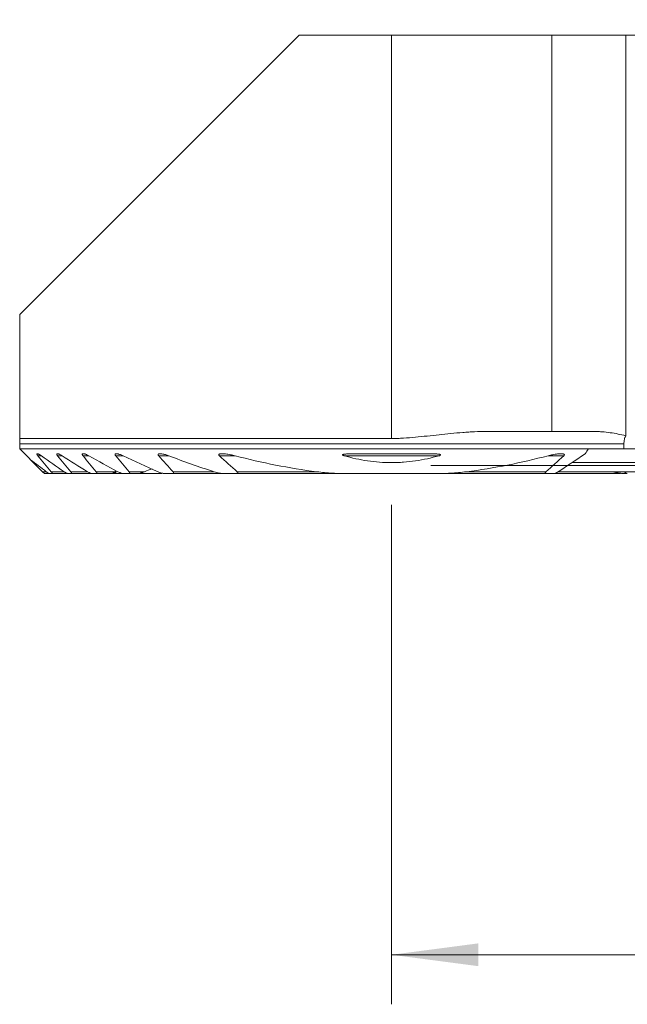
# Model space of a CAD drawing. Units: millimetres. Extents: x -19.1 to 67.8, y -47.5 to 26.8.
# Drawn here: x -15 to 9.5, y -21.8 to 18 of the extents above; entities that cross this region are included whole.
import ezdxf

# ---------------------------------------------------------------- set-up
doc = ezdxf.new("R2010")
doc.units = ezdxf.units.MM
doc.layers.add('1', color=4, linetype='Continuous')
doc.layers.add('2', color=7, linetype='Continuous')
doc.styles.add('iso_b_vert', font='simplex.shx')
doc.dimstyles.get("Standard").update_dxf_attribs({"dimtxt": 0.18, "dimasz": 0.18, "dimexe": 0.18, "dimexo": 0.0625, "dimgap": 0.09, "dimtad": 1, "dimzin": 0, "dimdsep": 52, "dimtxsty": 'Standard', "dimcen": 0.09, "dimadec": 0, "dimazin": 0, "dimtfac": 1, "dimtdec": 4, "dimtofl": 0, "dimtmove": 0, "dimatfit": 3, "dimfxl": 1, "dimtolj": 1, "dimtzin": 0, "dimarcsym": 0})

# ---------------------------------------------------------------- blocks, each defined once
blk = doc.blocks.new('_U0')
at = {"layer": '2', "lineweight": 13}
for p, q in [((41.1, 16.4125), (41.1, -21.75)), ((0, -1.5875), (0, -21.75)), ((0, -19.75), (41.1, -19.75))]:
    blk.add_line(p, q, dxfattribs=at)
at = {"layer": '2', "lineweight": 18}
for points in [[(0, -19.75), (3.499998, -19.289216), (3.500002, -20.210784)], [(41.1, -19.75), (37.600002, -20.210784), (37.599998, -19.289216)]]:
    blk.add_solid(points, dxfattribs=at)
at = {"layer": '2', "lineweight": 18, "insert": (17.318901, -18.717366), "char_height": 3.5, "attachment_point": 7, "line_spacing_factor": 1.084337, "style": 'iso_b_vert'}
blk.add_mtext('\\W0.6670;41.1', dxfattribs=at)
blk = doc.blocks.new('_U2')
at = {"layer": '2', "lineweight": 13}
for p, q in [((42.6875, 18), (67.85, 18)), ((65.85, 18), (65.85, 0)), ((1.5875, 0), (67.85, 0))]:
    blk.add_line(p, q, dxfattribs=at)
at = {"layer": '2', "lineweight": 18}
for points in [[(65.85, 18), (66.310784, 14.500002), (65.389216, 14.499998)], [(65.85, 0), (65.389216, 3.499998), (66.310784, 3.500002)]]:
    blk.add_solid(points, dxfattribs=at)
at = {"layer": '2', "lineweight": 18, "insert": (65.160366, 7.504467), "char_height": 3.5, "attachment_point": 7, "rotation": 90, "line_spacing_factor": 1.084337, "style": 'iso_b_vert'}
blk.add_mtext('\\W0.5321;18', dxfattribs=at)

msp = doc.modelspace()

# ---------------------------------------------------------------- linework, layer by layer
at = {"layer": '1', "lineweight": 18}
for p, q in [((-3.725, 17.375), (-15, 6.1)), ((0, 17.375), (-3.725, 17.375)), ((6.461, 17.375), (0, 17.375)), ((9.446, 17.375), (6.461, 17.375)), ((6.461, 17.375), (6.461, 1.375)), ((10.389, 17.375), (9.446, 17.375)), ((9.446, 1.202), (9.446, 17.375)), ((-15, 6.1), (-15, 1.093)), ((6.461, 1.375), (3.827, 1.375)), ((8.183, 1.375), (6.461, 1.375)), ((0, 1.093), (-15, 1.093)), ((-15, 0.675), (-15, 0.875)), ((9.371, 0.875), (9.371, 0.675)), ((-15, 0.675), (7.937, 0.675)), ((7.937, 0.675), (9.371, 0.675)), ((10.163, 0.675), (9.371, 0.675)), ((-14.559, 0.234), (-14.075, -0.25)), ((15.243, 0.13), (7.291, 0.13)), ((-14.075, -0.25), (-14, -0.325)), ((-14, -0.325), (-13.791, -0.325)), ((-13.703, -0.325), (-13.791, -0.325)), ((-13.703, -0.325), (-13.048, -0.325)), ((-12.932, -0.325), (-13.048, -0.325)), ((-12.932, -0.325), (-12.075, -0.325)), ((-11.924, -0.325), (-12.075, -0.325)), ((-11.924, -0.325), (-11.287, -0.325)), ((-11.287, -0.325), (-11.132, -0.325)), ((-11.023, -0.325), (-11.132, -0.325)), ((-11.024, -0.325), (-10.81, -0.325)), ((-10.612, -0.325), (-10.81, -0.325)), ((-10.612, -0.325), (-10.247, -0.325)), ((-10.247, -0.325), (-9.77, -0.325)), ((-9.405, -0.325), (-9.77, -0.325)), ((-8.864, -0.325), (-9.133, -0.325)), ((-8.864, -0.325), (-6.742, -0.325)), ((-6.326, -0.325), (-6.742, -0.325)), ((-6.326, -0.325), (-1.736, -0.325)), ((1.736, -0.325), (-1.736, -0.325)), ((1.736, -0.325), (6.326, -0.325)), ((6.601, -0.325), (6.326, -0.325)), ((6.6, -0.325), (9.133, -0.325)), ((6.714, -0.25), (9.531, -0.25)), ((9.405, -0.325), (9.477, -0.325))]:
    msp.add_line(p, q, dxfattribs=at)
at = {"layer": '1', "lineweight": 13}
for p, q in [((0, 17.375), (0, 1.093)), ((9.371, 0.875), (-15, 0.875)), ((-14.266, 0.395), (-14.126, 0.395)), ((-13.47, 0.395), (-13.289, 0.395)), ((-12.445, 0.395), (-12.213, 0.395)), ((-11.128, 0.395), (-10.826, 0.395)), ((-9.395, 0.395), (-8.987, 0.395)), ((-6.944, 0.395), (-6.311, 0.395)), ((-1.912, 0.395), (1.912, 0.395)), ((6.311, 0.395), (6.944, 0.395)), ((-14.075, -0.25), (-13.927, -0.25)), ((-13.727, -0.25), (-13.207, -0.25)), ((-12.942, -0.25), (-12.262, -0.25)), ((-11.919, -0.25), (-11.154, -0.25)), ((-10.588, -0.25), (-9.966, -0.25)), ((-8.813, -0.25), (-7.154, -0.25)), ((-6.223, -0.25), (-3.02, -0.25)), ((3.02, -0.25), (6.223, -0.25)), ((6.714, -0.25), (14.818, -0.25))]:
    msp.add_line(p, q, dxfattribs=at)
at = {"layer": '1', "lineweight": 18}
for points, knots in [([(3.827, 1.375), (3.668, 1.375), (3.509, 1.371), (3.309, 1.362), (3.27, 1.36), (3.19, 1.356), (3.15, 1.354), (3.03, 1.347), (2.95, 1.341), (2.551, 1.311), (2.232, 1.279), (1.755, 1.228), (1.596, 1.21), (1.277, 1.176), (1.118, 1.159), (0.799, 1.129), (0.64, 1.116), (0.4, 1.103), (0.32, 1.099), (0.16, 1.094), (0.08, 1.093), (0, 1.093)], [0, 0, 0, 0, 0.125, 0.125, 0.15625, 0.15625, 0.1875, 0.1875, 0.25, 0.25, 0.5, 0.5, 0.625, 0.625, 0.75, 0.75, 0.875, 0.875, 0.9375, 0.9375, 1, 1, 1, 1]), ([(8.183, 1.375), (8.236, 1.375), (8.29, 1.374), (8.396, 1.369), (8.449, 1.366), (8.607, 1.354), (8.713, 1.342), (8.923, 1.312), (9.028, 1.294), (9.237, 1.253), (9.342, 1.229), (9.446, 1.202)], [0, 0, 0, 0, 0.125, 0.125, 0.25, 0.25, 0.5, 0.5, 0.75, 0.75, 1, 1, 1, 1]), ([(9.371, 0.875), (9.371, 0.905), (9.373, 0.934), (9.378, 0.978), (9.38, 0.993), (9.385, 1.022), (9.387, 1.036), (9.397, 1.078), (9.405, 1.104), (9.419, 1.143), (9.424, 1.155), (9.434, 1.18), (9.44, 1.191), (9.446, 1.202)], [0, 0, 0, 0, 0.25, 0.25, 0.375, 0.375, 0.5, 0.5, 0.75, 0.75, 0.875, 0.875, 1, 1, 1, 1]), ([(-15, 0.875), (-15, 0.881), (-15, 0.886), (-15, 0.897), (-15, 0.903), (-15, 0.92), (-15, 0.93), (-15, 0.951), (-15, 0.962), (-15, 0.981), (-15, 0.991), (-15, 1.009), (-15, 1.018), (-15, 1.034), (-15, 1.042), (-15, 1.066), (-15, 1.08), (-15, 1.093)], [0, 0, 0, 0, 0.0625, 0.0625, 0.125, 0.125, 0.25, 0.25, 0.375, 0.375, 0.5, 0.5, 0.625, 0.625, 0.75, 0.75, 1, 1, 1, 1]), ([(-14.126, 0.395), (-14.139, 0.404), (-14.153, 0.414), (-14.18, 0.431), (-14.194, 0.44), (-14.213, 0.451), (-14.22, 0.454), (-14.232, 0.461), (-14.238, 0.463), (-14.25, 0.469), (-14.256, 0.471), (-14.267, 0.475), (-14.272, 0.477), (-14.282, 0.479), (-14.286, 0.479), (-14.294, 0.48), (-14.297, 0.479), (-14.303, 0.476), (-14.305, 0.475), (-14.307, 0.469), (-14.307, 0.466), (-14.306, 0.46), (-14.306, 0.458), (-14.304, 0.453), (-14.303, 0.451), (-14.3, 0.443), (-14.297, 0.437), (-14.289, 0.426), (-14.285, 0.42), (-14.276, 0.407), (-14.271, 0.401), (-14.266, 0.395)], [0, 0, 0, 0, 0.125, 0.125, 0.25, 0.25, 0.3125, 0.3125, 0.375, 0.375, 0.4375, 0.4375, 0.5, 0.5, 0.5625, 0.5625, 0.625, 0.625, 0.6875, 0.6875, 0.75, 0.75, 0.78125, 0.78125, 0.8125, 0.8125, 0.875, 0.875, 0.9375, 0.9375, 1, 1, 1, 1]), ([(-13.289, 0.395), (-13.304, 0.404), (-13.319, 0.413), (-13.348, 0.431), (-13.363, 0.438), (-13.392, 0.453), (-13.406, 0.459), (-13.427, 0.467), (-13.434, 0.47), (-13.447, 0.474), (-13.453, 0.476), (-13.465, 0.478), (-13.471, 0.479), (-13.478, 0.48), (-13.481, 0.48), (-13.486, 0.479), (-13.488, 0.479), (-13.494, 0.478), (-13.498, 0.476), (-13.502, 0.473), (-13.503, 0.471), (-13.504, 0.468), (-13.505, 0.466), (-13.506, 0.461), (-13.506, 0.456), (-13.504, 0.448), (-13.503, 0.445), (-13.5, 0.44), (-13.499, 0.437), (-13.494, 0.427), (-13.49, 0.421), (-13.481, 0.408), (-13.476, 0.401), (-13.47, 0.395)], [0, 0, 0, 0, 0.125, 0.125, 0.25, 0.25, 0.375, 0.375, 0.4375, 0.4375, 0.5, 0.5, 0.5625, 0.5625, 0.59375, 0.59375, 0.625, 0.625, 0.6875, 0.6875, 0.71875, 0.71875, 0.75, 0.75, 0.8125, 0.8125, 0.84375, 0.84375, 0.875, 0.875, 0.9375, 0.9375, 1, 1, 1, 1]), ([(-12.213, 0.395), (-12.229, 0.404), (-12.246, 0.413), (-12.279, 0.43), (-12.296, 0.437), (-12.328, 0.451), (-12.345, 0.458), (-12.368, 0.466), (-12.376, 0.468), (-12.391, 0.472), (-12.399, 0.474), (-12.421, 0.479), (-12.434, 0.48), (-12.451, 0.479), (-12.457, 0.478), (-12.464, 0.475), (-12.466, 0.474), (-12.469, 0.471), (-12.471, 0.47), (-12.475, 0.464), (-12.476, 0.46), (-12.476, 0.449), (-12.475, 0.443), (-12.471, 0.433), (-12.469, 0.43), (-12.466, 0.423), (-12.464, 0.42), (-12.457, 0.409), (-12.451, 0.402), (-12.445, 0.395)], [0, 0, 0, 0, 0.125, 0.125, 0.25, 0.25, 0.375, 0.375, 0.4375, 0.4375, 0.5, 0.5, 0.625, 0.625, 0.6875, 0.6875, 0.71875, 0.71875, 0.75, 0.75, 0.8125, 0.8125, 0.875, 0.875, 0.90625, 0.90625, 0.9375, 0.9375, 1, 1, 1, 1]), ([(-10.826, 0.395), (-10.845, 0.404), (-10.864, 0.413), (-10.902, 0.429), (-10.921, 0.436), (-10.959, 0.45), (-10.978, 0.456), (-11.005, 0.464), (-11.015, 0.466), (-11.033, 0.471), (-11.042, 0.473), (-11.059, 0.476), (-11.068, 0.477), (-11.085, 0.479), (-11.093, 0.48), (-11.109, 0.479), (-11.116, 0.479), (-11.127, 0.477), (-11.13, 0.476), (-11.136, 0.474), (-11.142, 0.472), (-11.146, 0.468), (-11.15, 0.464), (-11.152, 0.462), (-11.154, 0.457), (-11.155, 0.454), (-11.155, 0.447), (-11.155, 0.444), (-11.153, 0.437), (-11.152, 0.433), (-11.149, 0.426), (-11.147, 0.422), (-11.14, 0.41), (-11.134, 0.402), (-11.128, 0.395)], [0, 0, 0, 0, 0.125, 0.125, 0.25, 0.25, 0.375, 0.375, 0.4375, 0.4375, 0.5, 0.5, 0.5625, 0.5625, 0.625, 0.625, 0.6875, 0.6875, 0.71875, 0.71875, 0.75, 0.78125, 0.78125, 0.8125, 0.8125, 0.84375, 0.84375, 0.875, 0.875, 0.90625, 0.90625, 0.9375, 0.9375, 1, 1, 1, 1]), ([(-8.987, 0.395), (-9.033, 0.412), (-9.079, 0.428), (-9.148, 0.448), (-9.17, 0.454), (-9.216, 0.464), (-9.238, 0.469), (-9.272, 0.474), (-9.283, 0.476), (-9.305, 0.478), (-9.315, 0.479), (-9.337, 0.48), (-9.347, 0.48), (-9.367, 0.478), (-9.376, 0.477), (-9.389, 0.474), (-9.393, 0.472), (-9.401, 0.469), (-9.405, 0.467), (-9.411, 0.463), (-9.414, 0.46), (-9.417, 0.456), (-9.418, 0.454), (-9.419, 0.451), (-9.42, 0.449), (-9.42, 0.443), (-9.42, 0.439), (-9.419, 0.43), (-9.417, 0.426), (-9.412, 0.417), (-9.409, 0.412), (-9.403, 0.403), (-9.399, 0.399), (-9.395, 0.395)], [0, 0, 0, 0, 0.25, 0.25, 0.375, 0.375, 0.5, 0.5, 0.5625, 0.5625, 0.625, 0.625, 0.6875, 0.6875, 0.75, 0.75, 0.78125, 0.78125, 0.8125, 0.8125, 0.84375, 0.84375, 0.859375, 0.859375, 0.875, 0.875, 0.90625, 0.90625, 0.9375, 0.9375, 0.96875, 0.96875, 1, 1, 1, 1]), ([(-6.311, 0.395), (-6.375, 0.411), (-6.439, 0.426), (-6.535, 0.445), (-6.567, 0.451), (-6.631, 0.462), (-6.663, 0.466), (-6.726, 0.474), (-6.757, 0.477), (-6.804, 0.479), (-6.819, 0.479), (-6.85, 0.48), (-6.865, 0.479), (-6.894, 0.477), (-6.908, 0.475), (-6.928, 0.471), (-6.934, 0.469), (-6.943, 0.465), (-6.946, 0.464), (-6.952, 0.461), (-6.954, 0.46), (-6.961, 0.455), (-6.965, 0.451), (-6.968, 0.443), (-6.969, 0.441), (-6.969, 0.435), (-6.969, 0.432), (-6.968, 0.426), (-6.966, 0.423), (-6.963, 0.417), (-6.961, 0.414), (-6.955, 0.405), (-6.95, 0.4), (-6.944, 0.395)], [0, 0, 0, 0, 0.25, 0.25, 0.375, 0.375, 0.5, 0.5, 0.625, 0.625, 0.6875, 0.6875, 0.75, 0.75, 0.8125, 0.8125, 0.84375, 0.84375, 0.859375, 0.859375, 0.875, 0.875, 0.90625, 0.90625, 0.921875, 0.921875, 0.9375, 0.9375, 0.953125, 0.953125, 0.96875, 0.96875, 1, 1, 1, 1]), ([(1.912, 0.395), (1.923, 0.397), (1.933, 0.401), (1.948, 0.406), (1.953, 0.408), (1.962, 0.413), (1.967, 0.415), (1.973, 0.419), (1.975, 0.421), (1.978, 0.424), (1.979, 0.426), (1.98, 0.43), (1.98, 0.432), (1.978, 0.436), (1.977, 0.437), (1.972, 0.441), (1.967, 0.443), (1.958, 0.447), (1.953, 0.449), (1.938, 0.453), (1.928, 0.455), (1.907, 0.458), (1.897, 0.46), (1.865, 0.464), (1.844, 0.466), (1.78, 0.471), (1.737, 0.473), (1.651, 0.476), (1.608, 0.477), (1.478, 0.479), (1.391, 0.48), (1.218, 0.479), (1.131, 0.479), (0.957, 0.478), (0.87, 0.477), (0.696, 0.476), (0.609, 0.475), (0.349, 0.473), (0.001, 0.472), (-0.346, 0.473), (-0.693, 0.476), (-0.867, 0.477), (-1.127, 0.479), (-1.213, 0.479), (-1.387, 0.48), (-1.473, 0.479), (-1.603, 0.477), (-1.646, 0.476), (-1.732, 0.473), (-1.776, 0.471), (-1.84, 0.466), (-1.862, 0.464), (-1.894, 0.46), (-1.905, 0.459), (-1.926, 0.455), (-1.936, 0.453), (-1.951, 0.449), (-1.956, 0.448), (-1.966, 0.444), (-1.97, 0.442), (-1.976, 0.438), (-1.977, 0.437), (-1.98, 0.433), (-1.98, 0.431), (-1.98, 0.428), (-1.98, 0.427), (-1.979, 0.425), (-1.978, 0.424), (-1.976, 0.422), (-1.974, 0.42), (-1.968, 0.416), (-1.963, 0.413), (-1.954, 0.409), (-1.949, 0.407), (-1.933, 0.401), (-1.923, 0.398), (-1.912, 0.395)], [0, 0, 0, 0, 0.007812, 0.007812, 0.011719, 0.011719, 0.015625, 0.015625, 0.017578, 0.017578, 0.019531, 0.019531, 0.021484, 0.021484, 0.023437, 0.023437, 0.027344, 0.027344, 0.03125, 0.03125, 0.039062, 0.039062, 0.046875, 0.046875, 0.0625, 0.0625, 0.09375, 0.09375, 0.125, 0.125, 0.1875, 0.1875, 0.25, 0.25, 0.3125, 0.3125, 0.375, 0.375, 0.5, 0.625, 0.625, 0.75, 0.75, 0.8125, 0.8125, 0.875, 0.875, 0.90625, 0.90625, 0.9375, 0.9375, 0.953125, 0.953125, 0.960937, 0.960937, 0.96875, 0.96875, 0.972656, 0.972656, 0.976562, 0.976562, 0.978516, 0.978516, 0.980469, 0.980469, 0.981445, 0.981445, 0.982422, 0.982422, 0.984375, 0.984375, 0.988281, 0.988281, 0.992187, 0.992187, 1, 1, 1, 1]), ([(6.944, 0.395), (6.949, 0.4), (6.955, 0.405), (6.964, 0.417), (6.967, 0.423), (6.969, 0.432), (6.969, 0.435), (6.969, 0.441), (6.968, 0.443), (6.966, 0.448), (6.964, 0.451), (6.961, 0.455), (6.959, 0.457), (6.951, 0.462), (6.946, 0.464), (6.933, 0.469), (6.927, 0.471), (6.914, 0.474), (6.907, 0.475), (6.892, 0.477), (6.885, 0.478), (6.863, 0.479), (6.848, 0.48), (6.818, 0.479), (6.803, 0.479), (6.771, 0.477), (6.756, 0.476), (6.724, 0.473), (6.709, 0.472), (6.661, 0.466), (6.63, 0.461), (6.566, 0.451), (6.534, 0.445), (6.439, 0.426), (6.375, 0.411), (6.311, 0.395)], [0, 0, 0, 0, 0.03125, 0.03125, 0.0625, 0.0625, 0.078125, 0.078125, 0.09375, 0.09375, 0.109375, 0.109375, 0.125, 0.125, 0.15625, 0.15625, 0.1875, 0.1875, 0.21875, 0.21875, 0.25, 0.25, 0.3125, 0.3125, 0.375, 0.375, 0.4375, 0.4375, 0.5, 0.5, 0.625, 0.625, 0.75, 0.75, 1, 1, 1, 1]), ([(-1.912, 0.395), (-1.602, 0.306), (-1.288, 0.237), (-0.652, 0.143), (-0.33, 0.118), (0.078, 0.118), (0.16, 0.12), (0.324, 0.126), (0.567, 0.139), (0.808, 0.166), (1.287, 0.237), (1.602, 0.306), (1.912, 0.395)], [0, 0, 0, 0, 0.25, 0.25, 0.5, 0.5, 0.5625, 0.5625, 0.625, 0.75, 0.75, 1, 1, 1, 1]), ([(-13.791, -0.325), (-13.795, -0.325), (-13.799, -0.324), (-13.808, -0.322), (-13.812, -0.32), (-13.828, -0.314), (-13.839, -0.308), (-13.863, -0.294), (-13.876, -0.287), (-13.901, -0.269), (-13.914, -0.26), (-13.927, -0.25)], [0, 0, 0, 0, 0.125, 0.125, 0.25, 0.25, 0.5, 0.5, 0.75, 0.75, 1, 1, 1, 1]), ([(-13.727, -0.25), (-13.723, -0.255), (-13.719, -0.26), (-13.712, -0.269), (-13.709, -0.274), (-13.702, -0.283), (-13.7, -0.287), (-13.695, -0.296), (-13.694, -0.3), (-13.691, -0.307), (-13.69, -0.31), (-13.69, -0.315), (-13.69, -0.318), (-13.692, -0.321), (-13.694, -0.323), (-13.698, -0.325), (-13.7, -0.325), (-13.703, -0.325)], [0, 0, 0, 0, 0.125, 0.125, 0.25, 0.25, 0.375, 0.375, 0.5, 0.5, 0.625, 0.625, 0.75, 0.75, 0.875, 0.875, 1, 1, 1, 1]), ([(-13.048, -0.325), (-13.053, -0.325), (-13.058, -0.324), (-13.069, -0.322), (-13.075, -0.32), (-13.094, -0.314), (-13.107, -0.308), (-13.127, -0.298), (-13.135, -0.294), (-13.149, -0.286), (-13.156, -0.282), (-13.177, -0.269), (-13.192, -0.26), (-13.207, -0.25)], [0, 0, 0, 0, 0.125, 0.125, 0.25, 0.25, 0.5, 0.5, 0.625, 0.625, 0.75, 0.75, 1, 1, 1, 1]), ([(-12.942, -0.25), (-12.938, -0.255), (-12.934, -0.26), (-12.927, -0.27), (-12.924, -0.274), (-12.918, -0.284), (-12.916, -0.288), (-12.913, -0.294), (-12.913, -0.297), (-12.912, -0.3), (-12.91, -0.306), (-12.91, -0.311), (-12.912, -0.316), (-12.913, -0.318), (-12.917, -0.322), (-12.919, -0.323), (-12.925, -0.325), (-12.928, -0.325), (-12.932, -0.325)], [0, 0, 0, 0, 0.125, 0.125, 0.25, 0.25, 0.375, 0.375, 0.4375, 0.4375, 0.5, 0.625, 0.625, 0.75, 0.75, 0.875, 0.875, 1, 1, 1, 1]), ([(-12.075, -0.325), (-12.081, -0.325), (-12.088, -0.324), (-12.101, -0.322), (-12.109, -0.32), (-12.131, -0.314), (-12.147, -0.308), (-12.171, -0.298), (-12.179, -0.295), (-12.195, -0.287), (-12.204, -0.283), (-12.228, -0.27), (-12.245, -0.26), (-12.262, -0.25)], [0, 0, 0, 0, 0.125, 0.125, 0.25, 0.25, 0.5, 0.5, 0.625, 0.625, 0.75, 0.75, 1, 1, 1, 1]), ([(-11.919, -0.25), (-11.914, -0.255), (-11.911, -0.26), (-11.904, -0.27), (-11.901, -0.275), (-11.897, -0.282), (-11.896, -0.285), (-11.894, -0.289), (-11.893, -0.291), (-11.892, -0.298), (-11.891, -0.302), (-11.892, -0.309), (-11.893, -0.312), (-11.896, -0.317), (-11.899, -0.319), (-11.905, -0.322), (-11.908, -0.323), (-11.915, -0.325), (-11.919, -0.325), (-11.924, -0.325)], [0, 0, 0, 0, 0.125, 0.125, 0.25, 0.25, 0.3125, 0.3125, 0.375, 0.375, 0.5, 0.5, 0.625, 0.625, 0.75, 0.75, 0.875, 0.875, 1, 1, 1, 1]), ([(-11.287, -0.325), (-11.284, -0.325), (-11.28, -0.324), (-11.272, -0.322), (-11.267, -0.32), (-11.257, -0.316), (-11.252, -0.313), (-11.241, -0.308), (-11.235, -0.304), (-11.218, -0.294), (-11.205, -0.286), (-11.186, -0.273), (-11.18, -0.269), (-11.167, -0.26), (-11.16, -0.255), (-11.154, -0.25)], [0, 0, 0, 0, 0.125, 0.125, 0.25, 0.25, 0.375, 0.375, 0.5, 0.5, 0.75, 0.75, 0.875, 0.875, 1, 1, 1, 1]), ([(-11.132, -0.325), (-11.135, -0.325), (-11.138, -0.325), (-11.143, -0.323), (-11.144, -0.322), (-11.147, -0.318), (-11.147, -0.316), (-11.148, -0.31), (-11.147, -0.307), (-11.145, -0.3), (-11.143, -0.296), (-11.139, -0.288), (-11.136, -0.283), (-11.127, -0.27), (-11.12, -0.26), (-11.111, -0.25)], [0, 0, 0, 0, 0.125, 0.125, 0.25, 0.25, 0.375, 0.375, 0.5, 0.5, 0.625, 0.625, 0.75, 0.75, 1, 1, 1, 1]), ([(-10.81, -0.325), (-10.818, -0.325), (-10.826, -0.324), (-10.844, -0.322), (-10.853, -0.32), (-10.881, -0.314), (-10.899, -0.308), (-10.928, -0.298), (-10.938, -0.295), (-10.957, -0.287), (-10.967, -0.283), (-10.997, -0.27), (-11.016, -0.26), (-11.036, -0.25)], [0, 0, 0, 0, 0.125, 0.125, 0.25, 0.25, 0.5, 0.5, 0.625, 0.625, 0.75, 0.75, 1, 1, 1, 1]), ([(-10.937, -0.296), (-10.94, -0.298), (-10.943, -0.299), (-10.954, -0.304), (-10.961, -0.308), (-10.975, -0.313), (-10.982, -0.316), (-10.995, -0.32), (-11.001, -0.322), (-11.013, -0.324), (-11.019, -0.325), (-11.023, -0.325)], [0, 0, 0, 0, 0.099124, 0.099124, 0.324343, 0.324343, 0.549562, 0.549562, 0.774781, 0.774781, 1, 1, 1, 1]), ([(-10.588, -0.25), (-10.584, -0.255), (-10.58, -0.26), (-10.573, -0.271), (-10.57, -0.276), (-10.566, -0.286), (-10.565, -0.291), (-10.564, -0.3), (-10.565, -0.304), (-10.568, -0.31), (-10.57, -0.313), (-10.576, -0.318), (-10.58, -0.32), (-10.588, -0.323), (-10.593, -0.323), (-10.602, -0.325), (-10.607, -0.325), (-10.612, -0.325)], [0, 0, 0, 0, 0.125, 0.125, 0.25, 0.25, 0.375, 0.375, 0.5, 0.5, 0.625, 0.625, 0.75, 0.75, 0.875, 0.875, 1, 1, 1, 1]), ([(-10.247, -0.325), (-10.237, -0.325), (-10.226, -0.324), (-10.204, -0.322), (-10.193, -0.32), (-10.158, -0.313), (-10.134, -0.307), (-10.087, -0.294), (-10.063, -0.286), (-10.015, -0.269), (-9.991, -0.26), (-9.966, -0.25)], [0, 0, 0, 0, 0.125, 0.125, 0.25, 0.25, 0.5, 0.5, 0.75, 0.75, 1, 1, 1, 1]), ([(-9.133, -0.325), (-9.144, -0.325), (-9.155, -0.324), (-9.178, -0.322), (-9.19, -0.32), (-9.213, -0.316), (-9.225, -0.314), (-9.249, -0.308), (-9.261, -0.305), (-9.298, -0.295), (-9.322, -0.288), (-9.371, -0.27), (-9.396, -0.261), (-9.42, -0.25)], [0, 0, 0, 0, 0.125, 0.125, 0.25, 0.25, 0.375, 0.375, 0.5, 0.5, 0.75, 0.75, 1, 1, 1, 1]), ([(-9.231, -0.311), (-9.236, -0.312), (-9.241, -0.312), (-9.265, -0.315), (-9.282, -0.317), (-9.318, -0.321), (-9.336, -0.322), (-9.37, -0.324), (-9.388, -0.325), (-9.405, -0.325)], [0, 0, 0, 0, 0.089394, 0.089394, 0.392929, 0.392929, 0.696465, 0.696465, 1, 1, 1, 1]), ([(-8.813, -0.25), (-8.81, -0.253), (-8.808, -0.255), (-8.804, -0.261), (-8.802, -0.264), (-8.798, -0.269), (-8.797, -0.272), (-8.794, -0.278), (-8.793, -0.28), (-8.791, -0.286), (-8.791, -0.289), (-8.791, -0.294), (-8.791, -0.296), (-8.793, -0.3), (-8.794, -0.303), (-8.796, -0.306), (-8.798, -0.308), (-8.803, -0.313), (-8.807, -0.315), (-8.817, -0.319), (-8.822, -0.321), (-8.839, -0.324), (-8.851, -0.325), (-8.864, -0.325)], [0, 0, 0, 0, 0.0625, 0.0625, 0.125, 0.125, 0.1875, 0.1875, 0.25, 0.25, 0.3125, 0.3125, 0.375, 0.375, 0.4375, 0.4375, 0.5, 0.5, 0.625, 0.625, 0.75, 0.75, 1, 1, 1, 1]), ([(-6.742, -0.325), (-6.759, -0.325), (-6.776, -0.324), (-6.809, -0.322), (-6.826, -0.32), (-6.86, -0.316), (-6.877, -0.314), (-6.912, -0.309), (-6.929, -0.306), (-6.981, -0.296), (-7.05, -0.28), (-7.119, -0.261), (-7.154, -0.25)], [0, 0, 0, 0, 0.125, 0.125, 0.25, 0.25, 0.375, 0.375, 0.5, 0.5, 0.75, 1, 1, 1, 1]), ([(-6.223, -0.25), (-6.22, -0.253), (-6.216, -0.256), (-6.211, -0.262), (-6.208, -0.265), (-6.204, -0.272), (-6.202, -0.275), (-6.2, -0.282), (-6.199, -0.285), (-6.2, -0.292), (-6.202, -0.295), (-6.205, -0.3), (-6.207, -0.302), (-6.213, -0.306), (-6.216, -0.308), (-6.222, -0.311), (-6.226, -0.312), (-6.236, -0.316), (-6.244, -0.318), (-6.259, -0.321), (-6.267, -0.322), (-6.292, -0.324), (-6.309, -0.325), (-6.326, -0.325)], [0, 0, 0, 0, 0.0625, 0.0625, 0.125, 0.125, 0.1875, 0.1875, 0.25, 0.25, 0.3125, 0.3125, 0.375, 0.375, 0.4375, 0.4375, 0.5, 0.5, 0.625, 0.625, 0.75, 0.75, 1, 1, 1, 1]), ([(-1.736, -0.325), (-1.843, -0.325), (-1.95, -0.323), (-2.165, -0.318), (-2.272, -0.313), (-2.486, -0.301), (-2.593, -0.294), (-2.807, -0.275), (-2.914, -0.264), (-3.02, -0.25)], [0, 0, 0, 0, 0.25, 0.25, 0.5, 0.5, 0.75, 0.75, 1, 1, 1, 1]), ([(3.02, -0.25), (2.914, -0.264), (2.807, -0.275), (2.593, -0.294), (2.486, -0.301), (2.271, -0.313), (2.164, -0.318), (1.95, -0.323), (1.843, -0.325), (1.736, -0.325)], [0, 0, 0, 0, 0.25, 0.25, 0.5, 0.5, 0.75, 0.75, 1, 1, 1, 1]), ([(6.326, -0.325), (6.309, -0.325), (6.292, -0.324), (6.268, -0.322), (6.259, -0.321), (6.244, -0.318), (6.236, -0.316), (6.226, -0.313), (6.222, -0.311), (6.216, -0.308), (6.213, -0.306), (6.208, -0.302), (6.205, -0.3), (6.202, -0.295), (6.2, -0.292), (6.2, -0.287), (6.2, -0.286), (6.2, -0.282), (6.2, -0.281), (6.202, -0.276), (6.204, -0.272), (6.208, -0.266), (6.211, -0.262), (6.216, -0.256), (6.22, -0.253), (6.223, -0.25)], [0, 0, 0, 0, 0.25, 0.25, 0.375, 0.375, 0.5, 0.5, 0.5625, 0.5625, 0.625, 0.625, 0.6875, 0.6875, 0.75, 0.75, 0.78125, 0.78125, 0.8125, 0.8125, 0.875, 0.875, 0.9375, 0.9375, 1, 1, 1, 1]), ([(8.975, -0.27), (9.012, -0.276), (9.048, -0.283), (9.12, -0.295), (9.157, -0.301), (9.211, -0.308), (9.229, -0.311), (9.265, -0.315), (9.282, -0.317), (9.318, -0.321), (9.336, -0.322), (9.37, -0.324), (9.388, -0.325), (9.405, -0.325)], [0, 0, 0, 0, 0.25, 0.25, 0.5, 0.5, 0.625, 0.625, 0.75, 0.75, 0.875, 0.875, 1, 1, 1, 1]), ([(9.133, -0.325), (9.144, -0.325), (9.155, -0.324), (9.178, -0.322), (9.19, -0.32), (9.211, -0.317), (9.22, -0.315), (9.23, -0.313)], [0, 0, 0, 0, 0.358938, 0.358938, 0.717877, 0.717877, 1, 1, 1, 1]), ([(9.507, -0.325), (9.504, -0.325), (9.501, -0.324), (9.494, -0.322), (9.49, -0.32), (9.481, -0.316), (9.476, -0.313), (9.466, -0.308), (9.46, -0.305), (9.45, -0.298), (9.444, -0.294), (9.432, -0.286), (9.427, -0.282), (9.409, -0.269), (9.397, -0.26), (9.384, -0.25)], [0, 0, 0, 0, 0.125, 0.125, 0.25, 0.25, 0.375, 0.375, 0.5, 0.5, 0.625, 0.625, 0.75, 0.75, 1, 1, 1, 1])]:
    msp.add_open_spline(points, degree=3, knots=knots, dxfattribs=at)
for points in [[(-14.562, 0.237), (-14.708, 0.383), (-14.854, 0.529), (-15, 0.675)], [(7.814, 0.475), (7.41, 0.205), (7.006, -0.062), (6.601, -0.325)], [(7.937, 0.675), (7.896, 0.608), (7.855, 0.542), (7.814, 0.475)], [(-13.927, -0.25), (-14.14, -0.089), (-14.351, 0.073), (-14.562, 0.237)], [(-14.266, 0.395), (-14.086, 0.18), (-13.907, -0.035), (-13.727, -0.25)], [(-13.207, -0.25), (-13.516, -0.038), (-13.822, 0.177), (-14.126, 0.395)], [(-13.47, 0.395), (-13.294, 0.18), (-13.118, -0.035), (-12.942, -0.25)], [(-12.262, -0.25), (-12.608, -0.039), (-12.95, 0.176), (-13.289, 0.395)], [(-12.445, 0.395), (-12.27, 0.18), (-12.094, -0.035), (-11.919, -0.25)], [(-11.036, -0.25), (-11.433, -0.041), (-11.825, 0.174), (-12.213, 0.395)], [(-11.128, 0.395), (-10.948, 0.18), (-10.768, -0.035), (-10.588, -0.25)], [(-9.42, -0.25), (-9.895, -0.045), (-10.364, 0.17), (-10.826, 0.395)], [(-9.395, 0.395), (-9.202, 0.179), (-9.008, -0.036), (-8.813, -0.25)], [(-7.154, -0.25), (-7.774, -0.055), (-8.385, 0.161), (-8.987, 0.395)], [(-6.944, 0.395), (-6.706, 0.177), (-6.466, -0.038), (-6.223, -0.25)], [(-3.02, -0.25), (-4.136, -0.107), (-5.232, 0.111), (-6.311, 0.395)], [(6.311, 0.395), (5.232, 0.111), (4.136, -0.107), (3.02, -0.25)], [(6.223, -0.25), (6.466, -0.038), (6.706, 0.177), (6.944, 0.395)], [(-11.154, -0.25), (-11.137, -0.237), (-11.12, -0.225), (-11.103, -0.212)], [(-9.966, -0.25), (-9.865, -0.209), (-9.763, -0.17), (-9.66, -0.133)], [(8.975, -0.27), (8.966, -0.263), (8.957, -0.257), (8.948, -0.25)], [(8.975, -0.27), (8.97, -0.263), (8.965, -0.257), (8.96, -0.25)]]:
    msp.add_open_spline(points, degree=3, dxfattribs=at)

# ---------------------------------------------------------------- dimensions: what is measured, and where the dimension line sits
at = {"layer": '2', "lineweight": 18}
dim = msp.add_linear_dim(base=(41.1, -19.75), p1=(0, 0), p2=(41.1, 18), dimstyle='Standard', override={"dimtxt": 3.5, "dimasz": 3.5, "dimexe": 2, "dimexo": 1.5875, "dimgap": 1.75, "dimtad": 1, "dimtih": 1, "dimtoh": 0, "dimdec": 2, "dimlfac": 1, "dimzin": 8, "dimdsep": 46, "dimlunit": 2, "dimpost": '<>', "dimtxsty": 'iso_b_vert', "dimsah": 1, "dimse1": 0, "dimse2": 0, "dimsd1": 0, "dimsd2": 0, "dimclrd": 2, "dimclre": 2, "dimclrt": 2, "dimtol": 0, "dimtm": -0.1, "dimtfac": 1, "dimtdec": 2, "dimtofl": 1, "dimtmove": 0, "dimtzin": 8, "dimlwd": 13, "dimlwe": 13}, dxfattribs=at)
dim.commit()
dim.dimension.update_dxf_attribs({"geometry": '_U0', "text_midpoint": (20.55, -19.75)})
dim = msp.add_linear_dim(base=(65.85, 0), p1=(41.1, 18), p2=(0, 0), angle=90, dimstyle='Standard', override={"dimtxt": 3.5, "dimasz": 3.5, "dimexe": 2, "dimexo": 1.5875, "dimgap": 1.75, "dimtad": 1, "dimtih": 0, "dimtoh": 0, "dimdec": 2, "dimlfac": 1, "dimzin": 8, "dimdsep": 46, "dimlunit": 2, "dimpost": '<>', "dimtxsty": 'iso_b_vert', "dimsah": 1, "dimse1": 0, "dimse2": 0, "dimsd1": 0, "dimsd2": 0, "dimclrd": 2, "dimclre": 2, "dimclrt": 2, "dimtol": 0, "dimtm": -0.1, "dimtfac": 1, "dimtdec": 2, "dimtofl": 1, "dimtmove": 0, "dimtzin": 8, "dimlwd": 13, "dimlwe": 13}, dxfattribs=at)
dim.commit()
dim.dimension.update_dxf_attribs({"geometry": '_U2', "text_midpoint": (65.85, 9)})

doc.saveas('drawing.dxf')
